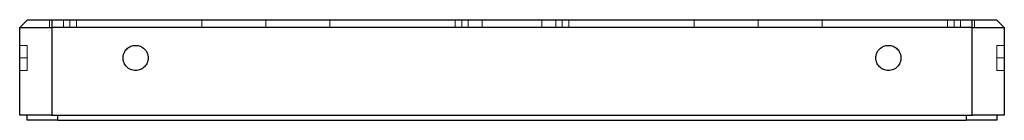
# Paper-space layout '_Back' of a CAD drawing. Units: millimetres. Extents: x -49.1 to 49, y -5.3 to 4.8.
import ezdxf

# ---------------------------------------------------------------- set-up
doc = ezdxf.new("R2010")
doc.units = ezdxf.units.MM
doc.linetypes.add('HIDDEN', pattern=[1.905, 1.27, -0.635])

psp = doc.layouts.new('_Back')

# ---------------------------------------------------------------- linework, layer by layer
at = {"color": 7, "linetype": 'Continuous', "lineweight": 25}
for p, q in [((-49.05, 3.988), (-48.288, 4.75)), ((-49.05, -4.75), (-49.05, 3.988)), ((-45.85, 4.75), (-45.85, -4.75)), ((-45.85, 4.75), (45.85, 4.75)), ((45.85, 3.988), (-45.85, 3.988)), ((45.85, -4.75), (45.85, 4.75)), ((48.288, 4.75), (49.05, 3.988)), ((49.05, 3.988), (49.05, -4.75)), ((-48.292, -5.25), (-48.292, -4.75)), ((-45.85, -4.75), (45.85, -4.75)), ((-45.244, -5.25), (-45.244, -4.75)), ((45.244, -4.75), (45.244, -5.25)), ((48.292, -4.75), (48.292, -5.25)), ((-45.244, -5.25), (45.244, -5.25))]:
    psp.add_line(p, q, dxfattribs=at)
at = {"color": 7, "linetype": 'HIDDEN', "lineweight": 18}
for p, q in [((-46.082, 4.75), (-46.082, 3.988)), ((-44.696, 4.75), (-44.696, 3.988)), ((-44.05, 4.75), (-44.05, 3.988)), ((-43.404, 3.988), (-43.404, 4.75)), ((-30.914, 3.988), (-30.914, 4.75)), ((-24.525, 3.988), (-24.525, 4.75)), ((-18.136, 4.75), (-18.136, 3.988)), ((-5.646, 4.75), (-5.646, 3.988)), ((-5, 4.75), (-5, 3.988)), ((-4.354, 3.988), (-4.354, 4.75)), ((-2.968, 3.988), (-2.968, 4.75)), ((2.968, 4.75), (2.968, 3.988)), ((4.354, 3.988), (4.354, 4.75)), ((5, 3.988), (5, 4.75)), ((5.646, 3.988), (5.646, 4.75)), ((18.136, 4.75), (18.136, 3.988)), ((24.525, 3.988), (24.525, 4.75)), ((30.914, 3.988), (30.914, 4.75)), ((43.404, 4.75), (43.404, 3.988)), ((44.05, 4.75), (44.05, 3.988)), ((44.696, 3.988), (44.696, 4.75)), ((46.082, 3.988), (46.082, 4.75)), ((-48.292, 2.2), (-49.05, 2.2)), ((49.05, 2.2), (48.292, 2.2)), ((-48.292, 0.95), (-49.05, 0.95)), ((49.05, 0.95), (48.292, 0.95)), ((-49.05, -0.3), (-48.292, -0.3)), ((48.292, -0.3), (49.05, -0.3))]:
    psp.add_line(p, q, dxfattribs=at)
at = {"color": 7, "linetype": 'Continuous', "lineweight": 25}
for points, knots in [([(-49.05, 3.988), (-49.05, 3.988), (-48.713, 3.988), (-47.513, 3.988), (-46.699, 3.988), (-45.85, 3.988)], [0, 0, 0, 0, 0.5, 0.5, 1, 1, 1, 1]), ([(-48.288, 4.75), (-48.287, 4.75), (-48.285, 4.75), (-48.269, 4.75), (-48.239, 4.75), (-48.187, 4.75), (-48.079, 4.75), (-47.89, 4.75), (-47.585, 4.75), (-47.213, 4.75), (-46.859, 4.75), (-46.559, 4.75), (-46.326, 4.75), (-46.089, 4.75), (-45.93, 4.75), (-45.85, 4.75)], [0, 0, 0, 0, 0.04173, 0.08337, 0.1251, 0.187636, 0.250172, 0.375093, 0.500014, 0.624935, 0.749856, 0.812392, 0.874928, 0.937464, 1, 1, 1, 1]), ([(45.85, 4.75), (45.903, 4.75), (46.01, 4.75), (46.168, 4.75), (46.352, 4.75), (46.559, 4.75), (46.859, 4.75), (47.213, 4.75), (47.585, 4.75), (47.89, 4.75), (48.079, 4.75), (48.187, 4.75), (48.245, 4.75), (48.281, 4.75), (48.286, 4.75), (48.288, 4.75)], [0, 0, 0, 0, 0.0417299, 0.0833702, 0.1251002, 0.1876362, 0.2501723, 0.3750932, 0.500014, 0.6249348, 0.7498556, 0.8123917, 0.8749278, 0.9374639, 1, 1, 1, 1]), ([(45.85, 3.988), (46.699, 3.988), (47.513, 3.988), (48.713, 3.988), (49.05, 3.988), (49.05, 3.988)], [0, 0, 0, 0, 0.5, 0.5, 1, 1, 1, 1]), ([(-38.75, 0.95), (-38.749, 0.977), (-38.748, 1.032), (-38.74, 1.113), (-38.725, 1.207), (-38.698, 1.313), (-38.643, 1.468), (-38.546, 1.649), (-38.39, 1.84), (-38.199, 1.996), (-37.981, 2.112), (-37.745, 2.184), (-37.5, 2.208), (-37.255, 2.184), (-37.019, 2.112), (-36.801, 1.996), (-36.61, 1.84), (-36.454, 1.649), (-36.357, 1.468), (-36.302, 1.313), (-36.272, 1.194), (-36.253, 1.073), (-36.251, 0.991), (-36.25, 0.95)], [0, 0, 0, 0, 0.020872, 0.041698, 0.06257, 0.093848, 0.125126, 0.187606, 0.250086, 0.312566, 0.375047, 0.437527, 0.500007, 0.562487, 0.624967, 0.687448, 0.749928, 0.812408, 0.874888, 0.906166, 0.937444, 0.968722, 1, 1, 1, 1]), ([(36.25, 0.95), (36.251, 0.977), (36.252, 1.032), (36.26, 1.113), (36.275, 1.207), (36.302, 1.313), (36.357, 1.468), (36.454, 1.649), (36.61, 1.84), (36.801, 1.996), (37.019, 2.112), (37.255, 2.184), (37.5, 2.208), (37.745, 2.184), (37.981, 2.112), (38.199, 1.996), (38.39, 1.84), (38.546, 1.649), (38.643, 1.468), (38.698, 1.313), (38.728, 1.194), (38.747, 1.073), (38.749, 0.991), (38.75, 0.95)], [0, 0, 0, 0, 0.020872, 0.041698, 0.06257, 0.093848, 0.125126, 0.187606, 0.250086, 0.312566, 0.375047, 0.437527, 0.500007, 0.562487, 0.624967, 0.687448, 0.749928, 0.812408, 0.874888, 0.906166, 0.937444, 0.968722, 1, 1, 1, 1]), ([(-36.25, 0.95), (-36.251, 0.923), (-36.252, 0.868), (-36.26, 0.787), (-36.275, 0.693), (-36.302, 0.587), (-36.357, 0.432), (-36.454, 0.251), (-36.61, 0.06), (-36.801, -0.096), (-37.019, -0.212), (-37.255, -0.284), (-37.5, -0.308), (-37.745, -0.284), (-37.981, -0.212), (-38.199, -0.096), (-38.39, 0.06), (-38.546, 0.251), (-38.643, 0.432), (-38.698, 0.587), (-38.728, 0.706), (-38.747, 0.827), (-38.749, 0.909), (-38.75, 0.95)], [0, 0, 0, 0, 0.020872, 0.041698, 0.06257, 0.093848, 0.125126, 0.187606, 0.250086, 0.312566, 0.375047, 0.437527, 0.500007, 0.562487, 0.624967, 0.687448, 0.749928, 0.812408, 0.874888, 0.906166, 0.937444, 0.968722, 1, 1, 1, 1]), ([(38.75, 0.95), (38.749, 0.923), (38.748, 0.868), (38.74, 0.787), (38.725, 0.693), (38.698, 0.587), (38.643, 0.432), (38.546, 0.251), (38.39, 0.06), (38.199, -0.096), (37.981, -0.212), (37.745, -0.284), (37.5, -0.308), (37.255, -0.284), (37.019, -0.212), (36.801, -0.096), (36.61, 0.06), (36.454, 0.251), (36.357, 0.432), (36.302, 0.587), (36.272, 0.706), (36.253, 0.827), (36.251, 0.909), (36.25, 0.95)], [0, 0, 0, 0, 0.020872, 0.041698, 0.06257, 0.093848, 0.125126, 0.187606, 0.250086, 0.312566, 0.375047, 0.437527, 0.500007, 0.562487, 0.624967, 0.687448, 0.749928, 0.812408, 0.874888, 0.906166, 0.937444, 0.968722, 1, 1, 1, 1]), ([(-45.85, -4.75), (-45.902, -4.75), (-46.007, -4.75), (-46.164, -4.75), (-46.32, -4.75), (-46.526, -4.75), (-46.78, -4.75), (-47.175, -4.75), (-47.639, -4.75), (-48.127, -4.75), (-48.528, -4.75), (-48.776, -4.75), (-48.917, -4.75), (-48.993, -4.75), (-49.041, -4.75), (-49.047, -4.75), (-49.05, -4.75)], [0, 0, 0, 0, 0.031315, 0.062554, 0.093794, 0.125109, 0.187644, 0.25018, 0.375099, 0.500019, 0.624938, 0.749858, 0.812394, 0.874929, 0.937465, 1, 1, 1, 1]), ([(49.05, -4.75), (49.049, -4.75), (49.048, -4.75), (49.036, -4.75), (49.017, -4.75), (48.981, -4.75), (48.917, -4.75), (48.776, -4.75), (48.528, -4.75), (48.127, -4.75), (47.639, -4.75), (47.175, -4.75), (46.78, -4.75), (46.475, -4.75), (46.164, -4.75), (45.955, -4.75), (45.85, -4.75)], [0, 0, 0, 0, 0.031315, 0.062554, 0.093794, 0.125109, 0.187644, 0.25018, 0.375099, 0.500019, 0.624938, 0.749858, 0.812394, 0.874929, 0.937465, 1, 1, 1, 1]), ([(-45.244, -5.25), (-45.294, -5.25), (-45.394, -5.25), (-45.543, -5.25), (-45.692, -5.25), (-45.888, -5.25), (-46.131, -5.25), (-46.506, -5.25), (-46.949, -5.25), (-47.413, -5.25), (-47.795, -5.25), (-48.031, -5.25), (-48.166, -5.25), (-48.238, -5.25), (-48.284, -5.25), (-48.29, -5.25), (-48.292, -5.25)], [0, 0, 0, 0, 0.031315, 0.062554, 0.093794, 0.125109, 0.187644, 0.25018, 0.375099, 0.500019, 0.624938, 0.749858, 0.812394, 0.874929, 0.937465, 1, 1, 1, 1]), ([(48.292, -5.25), (48.292, -5.25), (48.29, -5.25), (48.279, -5.25), (48.261, -5.25), (48.226, -5.25), (48.166, -5.25), (48.031, -5.25), (47.795, -5.25), (47.413, -5.25), (46.949, -5.25), (46.506, -5.25), (46.131, -5.25), (45.84, -5.25), (45.544, -5.25), (45.344, -5.25), (45.244, -5.25)], [0, 0, 0, 0, 0.031315, 0.062554, 0.093794, 0.125109, 0.187644, 0.25018, 0.375099, 0.500019, 0.624938, 0.749858, 0.812394, 0.874929, 0.937465, 1, 1, 1, 1])]:
    psp.add_open_spline(points, degree=3, knots=knots, dxfattribs=at)
at = {"color": 7, "linetype": 'HIDDEN', "lineweight": 18}
for points, knots in [([(-45.919, 3.988), (-45.939, 3.988), (-46.016, 3.988), (-46.073, 3.988), (-46.073, 3.988), (-46.073, 3.988)], [0, 0, 0, 0, 0.175772, 0.675712, 1, 1, 1, 1]), ([(45.919, 3.988), (45.939, 3.988), (46.016, 3.988), (46.073, 3.988), (46.073, 3.988), (46.073, 3.988)], [0, 0, 0, 0, 0.175772, 0.675712, 1, 1, 1, 1]), ([(-48.292, 2.2), (-48.292, 2.2), (-48.292, 2.068), (-48.292, 1.599), (-48.292, 1.282), (-48.292, 0.95)], [0, 0, 0, 0, 0.5, 0.5, 1, 1, 1, 1]), ([(48.292, 0.95), (48.292, 1.282), (48.292, 1.599), (48.292, 2.068), (48.292, 2.2), (48.292, 2.2)], [0, 0, 0, 0, 0.5, 0.5, 1, 1, 1, 1]), ([(-48.292, 0.95), (-48.292, 0.618), (-48.292, 0.301), (-48.292, -0.168), (-48.292, -0.3), (-48.292, -0.3)], [0, 0, 0, 0, 0.5, 0.5, 1, 1, 1, 1]), ([(48.292, -0.3), (48.292, -0.3), (48.292, -0.168), (48.292, 0.301), (48.292, 0.618), (48.292, 0.95)], [0, 0, 0, 0, 0.5, 0.5, 1, 1, 1, 1])]:
    psp.add_open_spline(points, degree=3, knots=knots, dxfattribs=at)

doc.saveas('drawing.dxf')
